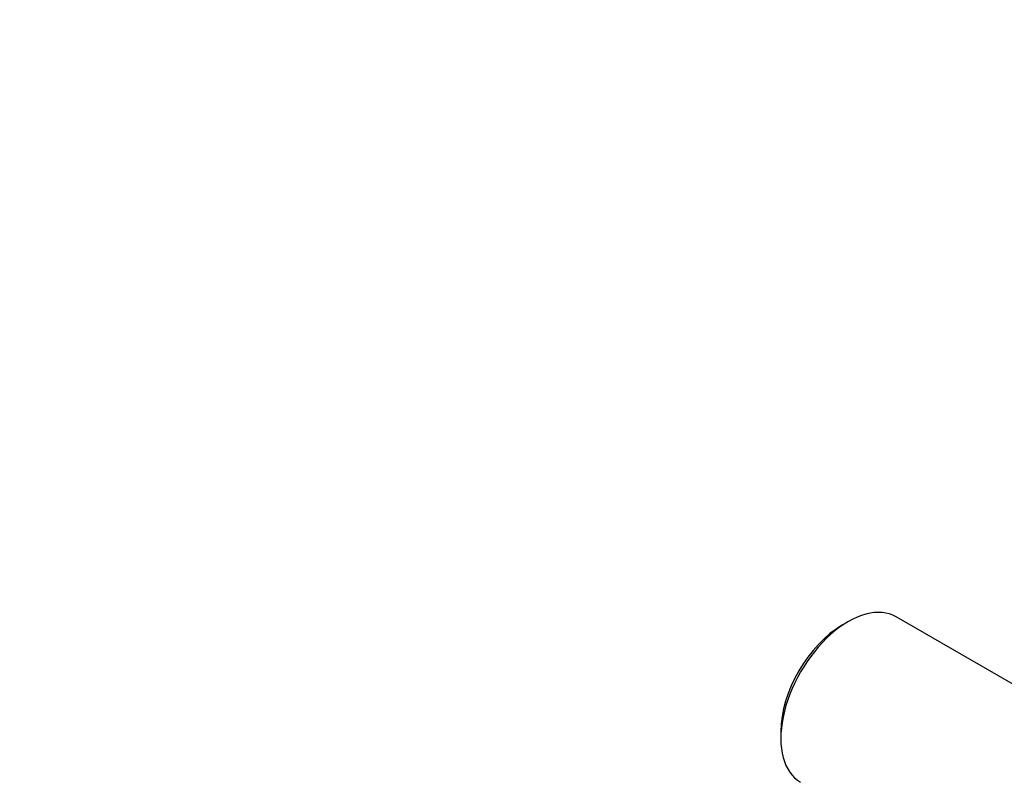
# Paper-space layout 'Layout1' of a CAD drawing. Units: millimetres. Extents: x 0 to 1208, y 0 to 1269.
# Drawn here: x 870 to 1010, y 216 to 324 of the extents above; entities that cross this region are included whole.
import ezdxf
from ezdxf import colors
from ezdxf.entities.mleader import LeaderData, LeaderLine
from ezdxf.math import Vec2, Vec3

# ---------------------------------------------------------------- set-up
doc = ezdxf.new("R2010")
doc.units = ezdxf.units.MM
doc.layers.add('DV6_Défaut', color=7, linetype='Continuous')
doc.layers.add('Défaut', color=7, linetype='Continuous')

# ---------------------------------------------------------------- blocks, each defined once
blk = doc.blocks.new('_DOT')
at = {"color": 0}
blk.add_line((0, 0), (-1, 0), dxfattribs=at)
at = {"color": 0, "const_width": 0.333}
blk.add_lwpolyline([(-0.1665, 0, 1), (0.1665, 0, 1)], format="xyb", close=True, dxfattribs=at)
blk = doc.blocks.new('SE5')
at = {"layer": 'DV6_Défaut', "color": 7, "linetype": 'Continuous'}
for p, q in [((988.3, 238.55), (987.45, 238.06)), ((1021.61, 223.92), (995.1, 239.23)), ((978.68, 222.88), (978.68, 221.9))]:
    blk.add_line(p, q, dxfattribs=at)
for centre, major_axis, start_param, end_param in [((988.3, 227.45), (6.8, 11.78), 0, 3.141593), ((1030.94, 202.83), (-17.5, -30.31), 3.142636, 6.27906), ((987.45, 227.94), (-6.2, -10.74), 3.926991, 5.497787)]:
    blk.add_ellipse(centre, major_axis=major_axis, ratio=0.57735, start_param=start_param, end_param=end_param, dxfattribs=at)

psp = doc.layouts.get("Layout1")

# ---------------------------------------------------------------- block references
at = {"layer": 'Défaut'}
psp.add_blockref('SE5', (0, 0), dxfattribs=at)

# ---------------------------------------------------------------- leaders
at = {"layer": 'Défaut', "color": 7, "linetype": 'Continuous'}
ml = psp.add_multileader_mtext('Standard', dxfattribs=at)
ml.set_content('{\\pxsm0.9;\\fSolid Edge ISO|b1||i0||c0|p34;\\W1.;19/11/2015\\P}', color=256)
ml.set_leader_properties()
ml.set_arrow_properties(name='DOT')
ml.build(insert=Vec2(0, 0))
ml.multileader.update_dxf_attribs({"leader_type": 0, "dogleg_length": 0, "arrow_head_size": 12})
ctx = ml.context
ctx.base_point, ctx.char_height, ctx.arrow_head_size, ctx.landing_gap_size = Vec3(1117.86, 1261.76), 12, 12, 4.2
notes = []
notes.append((ctx, [(0, (0, 0, 0), (0, 0), (1, 0), 1, [])]))
ctx.mtext.insert = Vec3(1122.06, 1267.88)
for ctx, leaders in notes:
    for number, flags, end, landing, length, lines in leaders:
        leader = LeaderData()
        leader.index, (leader.has_last_leader_line, leader.has_dogleg_vector, leader.attachment_direction) = number, flags
        leader.last_leader_point, leader.dogleg_vector, leader.dogleg_length = Vec3(end), Vec3(landing), length
        for number, points, colour, breaks in lines:
            line = LeaderLine()
            line.index, line.vertices, line.color, line.breaks = number, Vec3.list(points), colors.encode_raw_color(colour), breaks
            leader.lines.append(line)
        ctx.leaders.append(leader)

doc.saveas('drawing.dxf')
